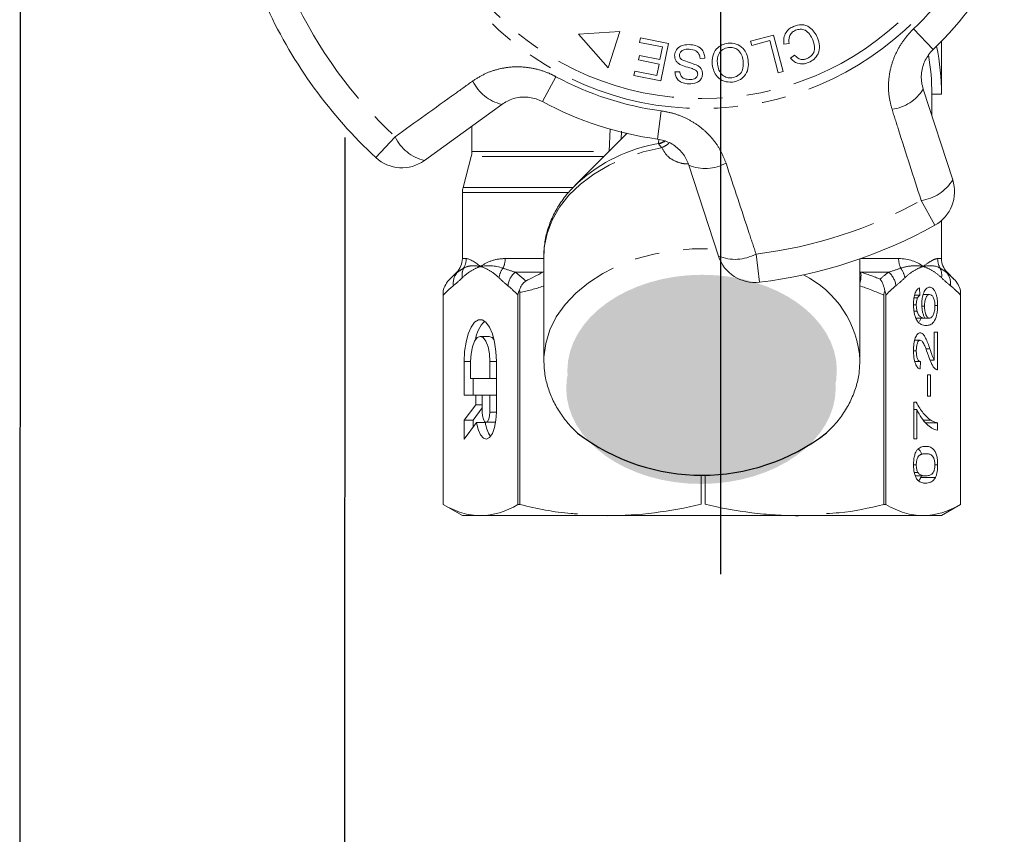
# Model space of a CAD drawing. Units: millimetres. Extents: x -9 to 8604, y -11716 to 1992.
# Drawn here: x 1683 to 1734, y -11221 to -11179 of the extents above; entities that cross this region are included whole.
import ezdxf

# ---------------------------------------------------------------- set-up
doc = ezdxf.new("R2010")
doc.units = ezdxf.units.MM
doc.linetypes.add('CENTER', pattern=[50.8, 31.75, -6.35, 6.35, -6.35])
doc.linetypes.add('PHANTOM', pattern=[12.7, 6.35, -1.27, 1.27, -1.27, 1.27, -1.27])
doc.layers.add('EQUIPMENT', color=7, linetype='Continuous')

msp = doc.modelspace()

# ---------------------------------------------------------------- hatches: boundary and pattern name
h = msp.add_hatch(color=256)
h.dxf.hatch_style = 1
edge = h.paths.add_edge_path()
edge.add_ellipse((1718.456, -11197.15), major_axis=(7.033, 0.017), ratio=0.712142, start_angle=0, end_angle=360)
h = msp.add_hatch(color=256)
h.dxf.hatch_style = 1
edge = h.paths.add_edge_path()
edge.add_ellipse((1718.398, -11198.049), major_axis=(7.033, 0.017), ratio=0.712142, start_angle=0, end_angle=360)

# ---------------------------------------------------------------- linework, layer by layer
at = {"linetype": 'CENTER'}
msp.add_line((1719.43, -11207.763), (1719.43, -10806.522), dxfattribs=at)
at = {"color": 7, "linetype": 'Continuous', "lineweight": 15}
for p, q in [((1714.156, -11179.452), (1712.013, -11179.588)), ((1712.013, -11179.588), (1713.553, -11181.342)), ((1713.553, -11181.342), (1714.156, -11179.452)), ((1715.197, -11180.013), (1715.243, -11179.784)), ((1715.243, -11179.784), (1716.695, -11180.074)), ((1720.988, -11179.945), (1722.18, -11179.63)), ((1722.18, -11179.63), (1722.685, -11181.539)), ((1716.392, -11180.252), (1715.197, -11180.013)), ((1716.259, -11180.914), (1716.392, -11180.252)), ((1716.695, -11180.074), (1716.306, -11182.02)), ((1721.047, -11180.17), (1720.988, -11179.945)), ((1721.988, -11179.921), (1721.047, -11180.17)), ((1722.432, -11181.605), (1721.988, -11179.921)), ((1722.995, -11180.067), (1722.729, -11180.108)), ((1730.946, -11182.712), (1730.946, -11179.959)), ((1715.137, -11180.928), (1715.183, -11180.699)), ((1715.183, -11180.699), (1716.259, -11180.914)), ((1723.073, -11180.837), (1723.287, -11180.681)), ((1716.214, -11181.143), (1715.137, -11180.928)), ((1716.095, -11181.738), (1716.214, -11181.143)), ((1718.597, -11180.839), (1718.349, -11180.848)), ((1714.9, -11181.738), (1714.945, -11181.509)), ((1716.306, -11182.02), (1714.9, -11181.738)), ((1714.945, -11181.509), (1716.095, -11181.738)), ((1717.041, -11181.551), (1717.293, -11181.545)), ((1722.685, -11181.539), (1722.432, -11181.605)), ((1729.994, -11182.449), (1731.534, -11187.19)), ((1730.446, -11183.842), (1730.446, -11182.712)), ((1730.446, -11182.712), (1730.946, -11182.712)), ((1707.999, -11183.248), (1703.965, -11186.178)), ((1706.446, -11184.376), (1706.446, -11185.714)), ((1714.534, -11184.769), (1711.82, -11187.483)), ((1706.412, -11185.973), (1705.98, -11187.584)), ((1719.307, -11191.163), (1717.767, -11186.422)), ((1711.82, -11187.483), (1711.982, -11187.326)), ((1705.946, -11187.843), (1705.946, -11191.297)), ((1730.946, -11191.297), (1730.946, -11189.316)), ((1710.196, -11191.15), (1710.198, -11191.04)), ((1710.196, -11191.15), (1710.196, -11196.617)), ((1726.696, -11196.617), (1726.696, -11191.311)), ((1705.653, -11192.005), (1705.292, -11192.366)), ((1731.601, -11192.366), (1731.239, -11192.005)), ((1704.946, -11192.981), (1704.946, -11204.134)), ((1708.952, -11204.134), (1708.952, -11193.073)), ((1729.81, -11192.827), (1729.825, -11193.212)), ((1731.946, -11204.134), (1731.946, -11192.981)), ((1704.946, -11204.134), (1704.946, -11193.206)), ((1708.849, -11193.206), (1708.849, -11204.134)), ((1727.941, -11193.206), (1727.941, -11204.134)), ((1728.043, -11204.134), (1728.043, -11193.206)), ((1729.516, -11193.35), (1729.698, -11193.35)), ((1729.546, -11193.212), (1729.825, -11193.212)), ((1729.989, -11193.173), (1730.329, -11193.173)), ((1731.946, -11193.206), (1731.946, -11204.134)), ((1729.492, -11193.718), (1729.634, -11193.718)), ((1729.52, -11194.046), (1729.671, -11194.046)), ((1729.928, -11193.781), (1730.064, -11193.781)), ((1730.604, -11193.737), (1730.749, -11193.737)), ((1729.633, -11194.404), (1730.085, -11194.404)), ((1729.8, -11194.581), (1729.89, -11194.404)), ((1730.085, -11194.404), (1730.321, -11194.404)), ((1730.574, -11195.135), (1730.734, -11195.135)), ((1730.574, -11196.602), (1730.574, -11195.135)), ((1730.734, -11195.135), (1730.734, -11197.096)), ((1707.343, -11195.357), (1706.881, -11195.357)), ((1729.552, -11195.558), (1729.835, -11195.558)), ((1729.491, -11196.105), (1729.634, -11196.105)), ((1730.133, -11196.005), (1730.344, -11196.005)), ((1706.041, -11196.675), (1706.041, -11198.432)), ((1706.377, -11196.675), (1706.377, -11197.554)), ((1707.385, -11197.554), (1707.385, -11196.675)), ((1707.721, -11199.31), (1707.721, -11196.675)), ((1710.198, -11196.736), (1710.196, -11196.617)), ((1726.696, -11196.617), (1726.694, -11196.739)), ((1729.557, -11196.673), (1729.857, -11196.673)), ((1729.857, -11196.673), (1729.841, -11197.058)), ((1730.353, -11196.602), (1730.574, -11196.602)), ((1706.377, -11197.554), (1707.385, -11197.554)), ((1706.502, -11197.554), (1706.502, -11198.432)), ((1707.721, -11197.554), (1707.385, -11197.554)), ((1730.224, -11197.365), (1730.367, -11197.365)), ((1730.224, -11198.481), (1730.224, -11197.365)), ((1730.367, -11197.365), (1730.367, -11198.481)), ((1706.041, -11198.432), (1706.646, -11198.432)), ((1706.646, -11198.432), (1706.646, -11198.924)), ((1706.982, -11198.432), (1706.646, -11198.432)), ((1707.385, -11198.432), (1706.982, -11198.432)), ((1706.982, -11198.432), (1706.982, -11199.31)), ((1707.721, -11198.432), (1707.385, -11198.432)), ((1707.385, -11199.31), (1707.385, -11198.432)), ((1729.507, -11198.789), (1729.636, -11198.789)), ((1729.507, -11200.712), (1729.507, -11198.789)), ((1730.367, -11198.481), (1730.224, -11198.481)), ((1706.646, -11198.924), (1706.041, -11199.73)), ((1706.982, -11199.092), (1706.502, -11199.73)), ((1706.982, -11198.924), (1706.646, -11198.924)), ((1729.507, -11199.173), (1729.666, -11199.173)), ((1729.666, -11199.173), (1729.666, -11200.712)), ((1706.041, -11199.73), (1706.041, -11200.716)), ((1706.502, -11199.73), (1706.041, -11199.73)), ((1706.502, -11199.73), (1706.502, -11200.101)), ((1707.184, -11199.838), (1707.645, -11199.838)), ((1707.645, -11199.838), (1707.684, -11199.828)), ((1730.011, -11199.733), (1730.396, -11199.733)), ((1706.041, -11200.716), (1706.688, -11199.854)), ((1707.15, -11199.854), (1706.688, -11199.854)), ((1730.121, -11199.865), (1730.734, -11199.865)), ((1730.734, -11199.865), (1730.734, -11200.25)), ((1729.666, -11200.712), (1729.507, -11200.712)), ((1729.491, -11202.062), (1729.634, -11202.062)), ((1730.606, -11202.058), (1730.749, -11202.058)), ((1718.4, -11204.122), (1718.4, -11202.611)), ((1718.619, -11202.577), (1718.619, -11204.122)), ((1729.528, -11202.461), (1729.719, -11202.461)), ((1729.578, -11202.635), (1730.12, -11202.635)), ((1729.872, -11202.728), (1729.902, -11202.635)), ((1729.872, -11202.728), (1730.63, -11202.728)), ((1704.946, -11204.134), (1705.946, -11204.712)), ((1704.946, -11204.134), (1704.946, -11204.134)), ((1708.952, -11204.134), (1708.849, -11204.134)), ((1728.043, -11204.134), (1727.941, -11204.134)), ((1730.946, -11204.712), (1731.946, -11204.134)), ((1731.946, -11204.134), (1731.946, -11204.134)), ((1706.898, -11204.712), (1705.946, -11204.712)), ((1730.527, -11204.712), (1706.898, -11204.712)), ((1730.946, -11204.712), (1729.995, -11204.712))]:
    msp.add_line(p, q, dxfattribs=at)
at = {"color": 8, "linetype": 'PHANTOM', "lineweight": 0}
for p, q in [((1729.494, -11179.31), (1730.516, -11180.383)), ((1710.125, -11183.107), (1710.83, -11181.803)), ((1716.129, -11185.058), (1716.326, -11183.588)), ((1701.428, -11186.025), (1702.437, -11184.939)), ((1713.601, -11185.714), (1713.662, -11184.517)), ((1714.25, -11184.646), (1714.229, -11185.074)), ((1716.187, -11185.284), (1716.2, -11185.071)), ((1706.446, -11185.714), (1713.601, -11185.714)), ((1713.33, -11185.973), (1706.412, -11185.973)), ((1711.463, -11187.843), (1705.946, -11187.843)), ((1705.98, -11187.584), (1711.715, -11187.584)), ((1730.605, -11189.556), (1729.884, -11188.261)), ((1721.271, -11191.059), (1721.449, -11192.531)), ((1705.946, -11191.297), (1706.144, -11191.297)), ((1708.18, -11191.297), (1710.196, -11191.297)), ((1726.735, -11191.297), (1728.713, -11191.297)), ((1730.748, -11191.297), (1730.946, -11191.297)), ((1705.694, -11192.005), (1705.653, -11192.005)), ((1710.153, -11192.005), (1708.706, -11192.005)), ((1710.153, -11192.005), (1710.196, -11191.996)), ((1726.696, -11191.996), (1726.74, -11192.005)), ((1728.187, -11192.005), (1726.74, -11192.005)), ((1731.239, -11192.005), (1731.198, -11192.005)), ((1706.377, -11196.675), (1706.041, -11196.675)), ((1707.721, -11196.675), (1707.385, -11196.675)), ((1707.721, -11199.31), (1707.385, -11199.31))]:
    msp.add_line(p, q, dxfattribs=at)
at = {"color": 8, "linetype": 'PHANTOM', "lineweight": 0, "flags": 128}
for points in [[(1714.446, -11184.856), (1714.459, -11184.832), (1714.498, -11184.76)], [(1716.187, -11185.284), (1716.344, -11185.233), (1716.474, -11185.167)], [(1710.198, -11191.04), (1710.221, -11190.698), (1710.363, -11189.984), (1710.628, -11189.288), (1711.012, -11188.621), (1711.51, -11187.991), (1712.114, -11187.41), (1712.815, -11186.887), (1713.601, -11186.428), (1714.462, -11186.042), (1715.384, -11185.733), (1716.352, -11185.507)], [(1710.196, -11196.617), (1710.2, -11196.438), (1710.294, -11195.722), (1710.511, -11195.021), (1710.849, -11194.343), (1711.302, -11193.7), (1711.863, -11193.102), (1712.523, -11192.556), (1713.274, -11192.072), (1714.103, -11191.657), (1714.998, -11191.318), (1715.945, -11191.058), (1716.93, -11190.883), (1717.938, -11190.795), (1718.954, -11190.795), (1719.211, -11190.809)]]:
    msp.add_lwpolyline(points, dxfattribs=at)
at = {"color": 7, "linetype": 'Continuous', "lineweight": 15, "flags": 128}
for points in [[(1707.721, -11196.675), (1707.697, -11196.149), (1707.625, -11195.654), (1707.51, -11195.219), (1707.358, -11194.868), (1707.179, -11194.622), (1706.982, -11194.495), (1706.78, -11194.495), (1706.583, -11194.622), (1706.404, -11194.868), (1706.252, -11195.219), (1706.137, -11195.654), (1706.065, -11196.149), (1706.041, -11196.675)], [(1707.385, -11196.675), (1707.361, -11196.268), (1707.289, -11195.901), (1707.177, -11195.609), (1707.037, -11195.422), (1706.881, -11195.357), (1706.725, -11195.422), (1706.585, -11195.609), (1706.473, -11195.901), (1706.401, -11196.268), (1706.377, -11196.675)], [(1707.601, -11195.543), (1707.499, -11195.422), (1707.343, -11195.357)], [(1706.688, -11199.854), (1706.773, -11200.218), (1706.896, -11200.499), (1707.046, -11200.669), (1707.208, -11200.714), (1707.369, -11200.63), (1707.512, -11200.424), (1707.624, -11200.115), (1707.697, -11199.732), (1707.721, -11199.31)], [(1706.982, -11199.31), (1706.997, -11199.512), (1707.041, -11199.683), (1707.106, -11199.797), (1707.184, -11199.838), (1707.261, -11199.797), (1707.326, -11199.683), (1707.37, -11199.512), (1707.385, -11199.31)]]:
    msp.add_lwpolyline(points, dxfattribs=at)
at = {"color": 8, "linetype": 'PHANTOM', "lineweight": 0}
for radius in [15.754, 15.237]:
    msp.add_circle((1718.446, -11167.712), radius, dxfattribs=at)
for centre, radius, start, end in [((1718.446, -11167.712), 16.018, 313.6084, 334.3916), ((1718.446, -11167.712), 23.518, 204.8994, 227.1006), ((1718.446, -11167.712), 16.018, 241.6084, 262.3916), ((1708.519, -11181.064), 2.245, 205.4082, 256.5883), ((1728.078, -11181.279), 2.245, 277.4082, 328.5883), ((1704.486, -11183.975), 2.264, 205.2215, 256.7087), ((1717.704, -11193.759), 8.609, 100.1467, 131.6497), ((1715.955, -11184.31), 1.026, 283.6199, 302.3834), ((1715.832, -11184.275), 1.338, 292.8922, 312.1771), ((1718.629, -11184.349), 2.245, 247.4117, 298.5918), ((1729.599, -11186.014), 2.264, 277.2215, 328.7087), ((1718.446, -11167.712), 23.518, 276.8994, 299.1006), ((1720.181, -11189.074), 2.264, 247.2913, 298.7785), ((1705.132, -11191.298), 1.012, 330.3449, 0.0244), ((1707.009, -11191.302), 1.171, 334.887, 0.2179), ((1729.883, -11191.302), 1.171, 179.7821, 205.113), ((1731.76, -11191.298), 1.012, 179.9756, 209.6551), ((1706.339, -11192.592), 0.872, 137.681, 187.8964), ((1706.803, -11192.169), 0.873, 154.9364, 188.6437), ((1708.924, -11192.458), 1.08, 142.3519, 171.5641), ((1709.417, -11192.851), 1.106, 130.0535, 172.7517), ((1725.169, -11192.18), 1.58, 345.1059, 6.369), ((1727.475, -11192.851), 1.106, 7.2483, 49.9465), ((1727.968, -11192.458), 1.08, 8.4359, 37.6481), ((1730.089, -11192.169), 0.873, 351.3563, 25.0636), ((1730.553, -11192.592), 0.872, 352.1036, 42.319), ((1721.365, -11196.926), 5.34, 3.3135, 63.5692)]:
    msp.add_arc(centre, radius, start, end, dxfattribs=at)
at = {"color": 7, "linetype": 'Continuous', "lineweight": 15}
for centre, radius, start, end in [((1718.446, -11167.712), 17.5, 313.6084, 334.3916), ((1718.446, -11167.712), 25, 204.8994, 227.1006), ((1718.446, -11182.712), 12.5, 0, 11.537), ((1718.446, -11182.712), 12, 0, 9.7903), ((1718.446, -11167.712), 17.5, 241.6084, 262.3916), ((1705.446, -11185.714), 1, 345, 0), ((1702.79, -11184.56), 2, 227.1006, 306), ((1729.632, -11187.808), 2, 299.1006, 18), ((1706.946, -11187.843), 1, 165, 180), ((1718.446, -11167.712), 25, 276.8994, 299.1006), ((1704.946, -11191.297), 1, 315, 0), ((1721.209, -11190.545), 2, 198, 276.8994), ((1731.946, -11191.297), 1, 180, 225), ((1708.28, -11195.759), 1.671, 134.3321, 172.6009), ((1708.653, -11199.716), 1.51, 185.251, 214.8864)]:
    msp.add_arc(centre, radius, start, end, dxfattribs=at)
msp.add_arc((1718.445, -11191.94), 10.664, 232.5243, 307.5555)
for points, knots in [([(1722.729, -11180.108), (1722.72, -11180.001), (1722.702, -11179.788), (1722.812, -11179.502), (1722.999, -11179.296), (1723.149, -11179.22), (1723.225, -11179.183)], [0, 0, 0, 0, 0.280225, 0.559557, 0.779627, 1, 1, 1, 1]), ([(1723.225, -11179.183), (1723.366, -11179.134), (1723.649, -11179.038), (1724.058, -11179.192), (1724.324, -11179.466), (1724.429, -11179.672), (1724.481, -11179.775)], [0, 0, 0, 0, 0.280001, 0.558103, 0.778913, 1, 1, 1, 1]), ([(1723.331, -11179.38), (1723.262, -11179.417), (1723.124, -11179.491), (1722.967, -11179.739), (1722.984, -11179.943), (1722.995, -11180.067)], [0, 0, 0, 0, 0.2808585, 0.5611636, 1, 1, 1, 1]), ([(1724.234, -11179.881), (1724.187, -11179.783), (1724.092, -11179.587), (1723.865, -11179.369), (1723.579, -11179.306), (1723.414, -11179.355), (1723.331, -11179.38)], [0, 0, 0, 0, 0.281119, 0.560372, 0.779894, 1, 1, 1, 1]), ([(1724.481, -11179.775), (1724.528, -11179.913), (1724.62, -11180.187), (1724.546, -11180.6), (1724.316, -11180.902), (1724.115, -11181.01), (1724.015, -11181.063)], [0, 0, 0, 0, 0.280471, 0.559477, 0.779574, 1, 1, 1, 1]), ([(1717.024, -11180.684), (1717.045, -11180.587), (1717.087, -11180.393), (1717.374, -11180.153), (1717.629, -11180.137), (1717.785, -11180.127)], [0, 0, 0, 0, 0.279839, 0.55996, 1, 1, 1, 1]), ([(1717.785, -11180.127), (1717.899, -11180.138), (1718.125, -11180.159), (1718.411, -11180.318), (1718.576, -11180.571), (1718.59, -11180.749), (1718.597, -11180.839)], [0, 0, 0, 0, 0.281037, 0.560148, 0.779951, 1, 1, 1, 1]), ([(1718.989, -11181.171), (1718.986, -11181.025), (1718.979, -11180.732), (1719.17, -11180.355), (1719.479, -11180.126), (1719.704, -11180.078), (1719.817, -11180.055)], [0, 0, 0, 0, 0.280342, 0.559523, 0.779643, 1, 1, 1, 1]), ([(1719.842, -11180.277), (1719.734, -11180.303), (1719.517, -11180.354), (1719.313, -11180.607), (1719.241, -11180.884), (1719.252, -11181.057), (1719.257, -11181.143)], [0, 0, 0, 0, 0.2792, 0.558292, 0.778857, 1, 1, 1, 1]), ([(1719.817, -11180.055), (1719.962, -11180.055), (1720.251, -11180.057), (1720.598, -11180.293), (1720.799, -11180.608), (1720.843, -11180.83), (1720.865, -11180.941)], [0, 0, 0, 0, 0.2795959, 0.5587745, 0.7792979, 1, 1, 1, 1]), ([(1720.596, -11180.966), (1720.578, -11180.86), (1720.54, -11180.648), (1720.348, -11180.405), (1720.097, -11180.273), (1719.927, -11180.275), (1719.842, -11180.277)], [0, 0, 0, 0, 0.280598, 0.559798, 0.779801, 1, 1, 1, 1]), ([(1723.933, -11180.855), (1724.029, -11180.803), (1724.221, -11180.698), (1724.377, -11180.314), (1724.288, -11180.045), (1724.234, -11179.881)], [0, 0, 0, 0, 0.280411, 0.559608, 1, 1, 1, 1]), ([(1717.338, -11181.185), (1717.287, -11181.155), (1717.187, -11181.096), (1717.046, -11180.931), (1717.032, -11180.778), (1717.024, -11180.684)], [0, 0, 0, 0, 0.281429, 0.562064, 1, 1, 1, 1]), ([(1717.786, -11180.362), (1717.673, -11180.366), (1717.503, -11180.372), (1717.343, -11180.494), (1717.289, -11180.592), (1717.281, -11180.647), (1717.277, -11180.675)], [0, 0, 0, 0, 0.499181, 0.748655, 0.874377, 1, 1, 1, 1]), ([(1717.277, -11180.675), (1717.279, -11180.712), (1717.283, -11180.785), (1717.36, -11180.898), (1717.444, -11180.94), (1717.496, -11180.966)], [0, 0, 0, 0, 0.279943, 0.559839, 1, 1, 1, 1]), ([(1718.349, -11180.848), (1718.339, -11180.77), (1718.318, -11180.615), (1718.106, -11180.411), (1717.907, -11180.381), (1717.786, -11180.362)], [0, 0, 0, 0, 0.2809716, 0.5601204, 1, 1, 1, 1]), ([(1723.287, -11180.681), (1723.333, -11180.731), (1723.427, -11180.829), (1723.604, -11180.908), (1723.782, -11180.909), (1723.883, -11180.873), (1723.933, -11180.855)], [0, 0, 0, 0, 0.280483, 0.55956, 0.77956, 1, 1, 1, 1]), ([(1730.516, -11180.383), (1730.471, -11180.429), (1730.346, -11180.555), (1730.174, -11180.795), (1730.022, -11181.103), (1729.925, -11181.436), (1729.887, -11181.778), (1729.905, -11182.122), (1729.964, -11182.339), (1729.994, -11182.449)], [0, 0, 0, 0, 0.0820328, 0.2240127, 0.3717109, 0.5239475, 0.6812256, 0.8385943, 1, 1, 1, 1]), ([(1718.159, -11181.493), (1718.087, -11181.454), (1717.943, -11181.374), (1717.656, -11181.307), (1717.458, -11181.231), (1717.338, -11181.185)], [0, 0, 0, 0, 0.278883, 0.559499, 1, 1, 1, 1]), ([(1717.496, -11180.966), (1717.634, -11181.008), (1717.879, -11181.083), (1718.116, -11181.18), (1718.221, -11181.223)], [0, 0, 0, 0, 0.560359, 1, 1, 1, 1]), ([(1718.221, -11181.223), (1718.263, -11181.251), (1718.347, -11181.307), (1718.462, -11181.455), (1718.474, -11181.588), (1718.481, -11181.668)], [0, 0, 0, 0, 0.2812621, 0.5619151, 1, 1, 1, 1]), ([(1720.04, -11182.087), (1719.892, -11182.086), (1719.597, -11182.084), (1719.245, -11181.839), (1719.05, -11181.512), (1719.009, -11181.285), (1718.989, -11181.171)], [0, 0, 0, 0, 0.279578, 0.558564, 0.779098, 1, 1, 1, 1]), ([(1719.257, -11181.143), (1719.277, -11181.252), (1719.315, -11181.468), (1719.496, -11181.727), (1719.753, -11181.865), (1719.927, -11181.864), (1720.013, -11181.863)], [0, 0, 0, 0, 0.280768, 0.560044, 0.77993, 1, 1, 1, 1]), ([(1720.013, -11181.863), (1720.124, -11181.836), (1720.345, -11181.782), (1720.624, -11181.448), (1720.607, -11181.149), (1720.596, -11180.966)], [0, 0, 0, 0, 0.280207, 0.559769, 1, 1, 1, 1]), ([(1720.865, -11180.941), (1720.871, -11181.091), (1720.885, -11181.389), (1720.694, -11181.775), (1720.386, -11182.02), (1720.155, -11182.065), (1720.04, -11182.087)], [0, 0, 0, 0, 0.280573, 0.559581, 0.779586, 1, 1, 1, 1]), ([(1724.015, -11181.063), (1723.922, -11181.095), (1723.736, -11181.159), (1723.458, -11181.123), (1723.23, -11181.007), (1723.126, -11180.894), (1723.073, -11180.837)], [0, 0, 0, 0, 0.280111, 0.559452, 0.779567, 1, 1, 1, 1]), ([(1717.757, -11182.18), (1717.658, -11182.169), (1717.46, -11182.146), (1717.208, -11182.008), (1717.062, -11181.787), (1717.048, -11181.63), (1717.041, -11181.551)], [0, 0, 0, 0, 0.280832, 0.560218, 0.779906, 1, 1, 1, 1]), ([(1717.293, -11181.545), (1717.302, -11181.609), (1717.319, -11181.738), (1717.486, -11181.918), (1717.654, -11181.937), (1717.757, -11181.948)], [0, 0, 0, 0, 0.280971, 0.560185, 1, 1, 1, 1]), ([(1718.481, -11181.668), (1718.471, -11181.73), (1718.451, -11181.852), (1718.343, -11182.009), (1718.117, -11182.163), (1717.905, -11182.173), (1717.757, -11182.18)], [0, 0, 0, 0, 0.187033, 0.374096, 0.561139, 1, 1, 1, 1]), ([(1717.757, -11181.948), (1717.862, -11181.949), (1718.018, -11181.95), (1718.166, -11181.839), (1718.217, -11181.749), (1718.224, -11181.699), (1718.227, -11181.673)], [0, 0, 0, 0, 0.499304, 0.748913, 0.874472, 1, 1, 1, 1]), ([(1718.227, -11181.673), (1718.225, -11181.635), (1718.222, -11181.568), (1718.178, -11181.516), (1718.159, -11181.493)], [0, 0, 0, 0, 0.559384, 1, 1, 1, 1]), ([(1710.125, -11183.107), (1710.067, -11183.077), (1709.805, -11182.946), (1709.273, -11182.831), (1708.579, -11182.906), (1708.194, -11183.133), (1707.999, -11183.248)], [0, 0, 0, 0, 0.082328, 0.371653, 0.681065, 1, 1, 1, 1]), ([(1717.767, -11186.422), (1717.731, -11186.327), (1717.621, -11186.035), (1717.305, -11185.608), (1716.775, -11185.208), (1716.343, -11185.107), (1716.129, -11185.058)], [0, 0, 0, 0, 0.1442498, 0.4434711, 0.725512, 1, 1, 1, 1]), ([(1711.996, -11187.323), (1711.831, -11187.482), (1711.47, -11187.83), (1711.024, -11188.429), (1710.645, -11189.096), (1710.382, -11189.791), (1710.229, -11190.439), (1710.215, -11190.853), (1710.209, -11191.027)], [0, 0, 0, 0, 0.15365, 0.336281, 0.517184, 0.695925, 0.87244, 1, 1, 1, 1]), ([(1708.932, -11192.93), (1708.961, -11192.838), (1709, -11192.751), (1709.106, -11192.59), (1709.174, -11192.517), (1709.258, -11192.472)], [0, 0, 0, 0, 0.5, 0.5, 1, 1, 1, 1]), ([(1727.992, -11192.981), (1727.973, -11192.864), (1727.942, -11192.754), (1727.859, -11192.547), (1727.807, -11192.45), (1727.748, -11192.366)], [0, 0, 0, 0, 0.5, 0.5, 1, 1, 1, 1]), ([(1708.932, -11192.93), (1708.906, -11192.966), (1708.884, -11193.009), (1708.856, -11193.102), (1708.849, -11193.154), (1708.849, -11193.206)], [0, 0, 0, 0, 0.5, 0.5, 1, 1, 1, 1]), ([(1729.491, -11193.693), (1729.491, -11193.637), (1729.492, -11193.582), (1729.499, -11193.473), (1729.504, -11193.419), (1729.527, -11193.263), (1729.55, -11193.168), (1729.61, -11193.012), (1729.647, -11192.951), (1729.706, -11192.887), (1729.726, -11192.869), (1729.767, -11192.843), (1729.788, -11192.835), (1729.81, -11192.827)], [0, 0, 0, 0, 0.125, 0.125, 0.25, 0.25, 0.5, 0.5, 0.75, 0.75, 0.875, 0.875, 1, 1, 1, 1]), ([(1729.921, -11193.675), (1729.922, -11193.611), (1729.923, -11193.547), (1729.935, -11193.422), (1729.943, -11193.361), (1729.978, -11193.192), (1730.011, -11193.093), (1730.087, -11192.935), (1730.132, -11192.876), (1730.202, -11192.822), (1730.227, -11192.809), (1730.275, -11192.792), (1730.3, -11192.79), (1730.324, -11192.789)], [0, 0, 0, 0, 0.125, 0.125, 0.25, 0.25, 0.5, 0.5, 0.75, 0.75, 0.875, 0.875, 1, 1, 1, 1]), ([(1730.324, -11192.789), (1730.35, -11192.791), (1730.376, -11192.793), (1730.427, -11192.812), (1730.452, -11192.827), (1730.526, -11192.886), (1730.574, -11192.947), (1730.637, -11193.068), (1730.657, -11193.116), (1730.69, -11193.221), (1730.704, -11193.278), (1730.727, -11193.402), (1730.736, -11193.466), (1730.747, -11193.599), (1730.749, -11193.668), (1730.749, -11193.737)], [0, 0, 0, 0, 0.125, 0.125, 0.25, 0.25, 0.5, 0.5, 0.625, 0.625, 0.75, 0.75, 0.875, 0.875, 1, 1, 1, 1]), ([(1729.698, -11193.35), (1729.679, -11193.398), (1729.662, -11193.451), (1729.639, -11193.579), (1729.635, -11193.648), (1729.634, -11193.718)], [0, 0, 0, 0, 0.5, 0.5, 1, 1, 1, 1]), ([(1729.825, -11193.212), (1729.803, -11193.225), (1729.78, -11193.24), (1729.748, -11193.273), (1729.737, -11193.285), (1729.717, -11193.314), (1729.707, -11193.332), (1729.698, -11193.35)], [0, 0, 0, 0, 0.5, 0.5, 0.75, 0.75, 1, 1, 1, 1]), ([(1730.085, -11194.404), (1730.061, -11194.363), (1730.038, -11194.321), (1729.998, -11194.219), (1729.98, -11194.16), (1729.951, -11194.033), (1729.94, -11193.965), (1729.925, -11193.822), (1729.922, -11193.749), (1729.921, -11193.675)], [0, 0, 0, 0, 0.25, 0.25, 0.5, 0.5, 0.75, 0.75, 1, 1, 1, 1]), ([(1730.329, -11193.173), (1730.296, -11193.174), (1730.263, -11193.181), (1730.199, -11193.228), (1730.168, -11193.266), (1730.117, -11193.376), (1730.096, -11193.446), (1730.07, -11193.605), (1730.065, -11193.694), (1730.064, -11193.781)], [0, 0, 0, 0, 0.25, 0.25, 0.5, 0.5, 0.75, 0.75, 1, 1, 1, 1]), ([(1730.606, -11193.766), (1730.606, -11193.722), (1730.604, -11193.679), (1730.597, -11193.593), (1730.592, -11193.551), (1730.57, -11193.434), (1730.547, -11193.366), (1730.493, -11193.262), (1730.462, -11193.226), (1730.396, -11193.182), (1730.363, -11193.174), (1730.329, -11193.173)], [0, 0, 0, 0, 0.125, 0.125, 0.25, 0.25, 0.5, 0.5, 0.75, 0.75, 1, 1, 1, 1]), ([(1729.632, -11194.462), (1729.61, -11194.415), (1729.589, -11194.366), (1729.553, -11194.253), (1729.537, -11194.189), (1729.514, -11194.057), (1729.505, -11193.987), (1729.493, -11193.842), (1729.492, -11193.767), (1729.491, -11193.693)], [0, 0, 0, 0, 0.25, 0.25, 0.5, 0.5, 0.75, 0.75, 1, 1, 1, 1]), ([(1729.634, -11193.718), (1729.635, -11193.747), (1729.635, -11193.776), (1729.638, -11193.834), (1729.641, -11193.862), (1729.65, -11193.945), (1729.66, -11193.996), (1729.671, -11194.046)], [0, 0, 0, 0, 0.25, 0.25, 0.5, 0.5, 1, 1, 1, 1]), ([(1729.671, -11194.046), (1729.684, -11194.082), (1729.697, -11194.118), (1729.725, -11194.18), (1729.741, -11194.207), (1729.79, -11194.281), (1729.825, -11194.319), (1729.934, -11194.392), (1730.01, -11194.401), (1730.085, -11194.404)], [0, 0, 0, 0, 0.125, 0.125, 0.25, 0.25, 0.5, 0.5, 1, 1, 1, 1]), ([(1730.064, -11193.781), (1730.065, -11193.824), (1730.066, -11193.867), (1730.072, -11193.95), (1730.077, -11193.991), (1730.097, -11194.108), (1730.117, -11194.178), (1730.164, -11194.293), (1730.193, -11194.338), (1730.255, -11194.393), (1730.288, -11194.402), (1730.321, -11194.404)], [0, 0, 0, 0, 0.125, 0.125, 0.25, 0.25, 0.5, 0.5, 0.75, 0.75, 1, 1, 1, 1]), ([(1730.749, -11193.737), (1730.748, -11193.826), (1730.746, -11193.914), (1730.728, -11194.085), (1730.715, -11194.168), (1730.662, -11194.393), (1730.609, -11194.517), (1730.488, -11194.68), (1730.422, -11194.725), (1730.288, -11194.779), (1730.22, -11194.786), (1730.152, -11194.789)], [0, 0, 0, 0, 0.125, 0.125, 0.25, 0.25, 0.5, 0.5, 0.75, 0.75, 1, 1, 1, 1]), ([(1730.321, -11194.404), (1730.339, -11194.402), (1730.356, -11194.4), (1730.39, -11194.387), (1730.407, -11194.376), (1730.456, -11194.335), (1730.489, -11194.295), (1730.544, -11194.186), (1730.568, -11194.115), (1730.591, -11193.991), (1730.597, -11193.948), (1730.604, -11193.859), (1730.605, -11193.812), (1730.606, -11193.766)], [0, 0, 0, 0, 0.125, 0.125, 0.25, 0.25, 0.5, 0.5, 0.75, 0.75, 0.875, 0.875, 1, 1, 1, 1]), ([(1730.152, -11194.789), (1730.061, -11194.788), (1729.97, -11194.773), (1729.837, -11194.706), (1729.793, -11194.675), (1729.708, -11194.589), (1729.669, -11194.532), (1729.632, -11194.462)], [0, 0, 0, 0, 0.5, 0.5, 0.75, 0.75, 1, 1, 1, 1]), ([(1729.491, -11196.096), (1729.491, -11196.036), (1729.492, -11195.976), (1729.499, -11195.858), (1729.504, -11195.8), (1729.526, -11195.63), (1729.551, -11195.524), (1729.616, -11195.351), (1729.655, -11195.282), (1729.719, -11195.214), (1729.742, -11195.199), (1729.787, -11195.178), (1729.811, -11195.174), (1729.834, -11195.173)], [0, 0, 0, 0, 0.125, 0.125, 0.25, 0.25, 0.5, 0.5, 0.75, 0.75, 0.875, 0.875, 1, 1, 1, 1]), ([(1729.834, -11195.173), (1729.86, -11195.175), (1729.886, -11195.179), (1729.936, -11195.204), (1729.961, -11195.222), (1730.033, -11195.294), (1730.078, -11195.365), (1730.161, -11195.524), (1730.199, -11195.616), (1730.273, -11195.807), (1730.308, -11195.906), (1730.344, -11196.005)], [0, 0, 0, 0, 0.125, 0.125, 0.25, 0.25, 0.5, 0.5, 0.75, 0.75, 1, 1, 1, 1]), ([(1729.835, -11195.558), (1729.808, -11195.559), (1729.781, -11195.569), (1729.731, -11195.624), (1729.709, -11195.666), (1729.671, -11195.768), (1729.656, -11195.829), (1729.638, -11195.962), (1729.635, -11196.034), (1729.634, -11196.105)], [0, 0, 0, 0, 0.25, 0.25, 0.5, 0.5, 0.75, 0.75, 1, 1, 1, 1]), ([(1730.269, -11196.364), (1730.207, -11196.188), (1730.145, -11196.015), (1730.042, -11195.78), (1730.007, -11195.705), (1729.946, -11195.622), (1729.925, -11195.599), (1729.881, -11195.567), (1729.858, -11195.559), (1729.835, -11195.558)], [0, 0, 0, 0, 0.5, 0.5, 0.75, 0.75, 0.875, 0.875, 1, 1, 1, 1]), ([(1729.841, -11197.058), (1729.818, -11197.051), (1729.794, -11197.044), (1729.748, -11197.019), (1729.726, -11197.002), (1729.66, -11196.937), (1729.618, -11196.87), (1729.551, -11196.691), (1729.527, -11196.581), (1729.504, -11196.405), (1729.499, -11196.344), (1729.492, -11196.221), (1729.491, -11196.159), (1729.491, -11196.096)], [0, 0, 0, 0, 0.125, 0.125, 0.25, 0.25, 0.5, 0.5, 0.75, 0.75, 0.875, 0.875, 1, 1, 1, 1]), ([(1729.634, -11196.105), (1729.635, -11196.181), (1729.638, -11196.257), (1729.658, -11196.403), (1729.674, -11196.469), (1729.717, -11196.575), (1729.743, -11196.614), (1729.798, -11196.663), (1729.828, -11196.671), (1729.857, -11196.673)], [0, 0, 0, 0, 0.25, 0.25, 0.5, 0.5, 0.75, 0.75, 1, 1, 1, 1]), ([(1730.344, -11196.005), (1730.38, -11196.112), (1730.416, -11196.217), (1730.471, -11196.373), (1730.49, -11196.425), (1730.53, -11196.521), (1730.552, -11196.562), (1730.574, -11196.602)], [0, 0, 0, 0, 0.5, 0.5, 0.75, 0.75, 1, 1, 1, 1]), ([(1710.209, -11196.75), (1710.215, -11196.922), (1710.23, -11197.331), (1710.38, -11197.966), (1710.634, -11198.644), (1710.996, -11199.293), (1711.428, -11199.886), (1711.78, -11200.236), (1711.946, -11200.4)], [0, 0, 0, 0, 0.128836, 0.305196, 0.482002, 0.660122, 0.840087, 1, 1, 1, 1]), ([(1724.946, -11200.393), (1725.087, -11200.258), (1725.425, -11199.934), (1725.853, -11199.361), (1726.236, -11198.695), (1726.503, -11198), (1726.66, -11197.349), (1726.677, -11196.931), (1726.684, -11196.753)], [0, 0, 0, 0, 0.133706, 0.319937, 0.504426, 0.686721, 0.866742, 1, 1, 1, 1]), ([(1730.623, -11197.056), (1730.605, -11197.04), (1730.587, -11197.025), (1730.553, -11196.987), (1730.537, -11196.965), (1730.488, -11196.895), (1730.457, -11196.841), (1730.369, -11196.657), (1730.318, -11196.513), (1730.269, -11196.364)], [0, 0, 0, 0, 0.125, 0.125, 0.25, 0.25, 0.5, 0.5, 1, 1, 1, 1]), ([(1730.734, -11197.096), (1730.715, -11197.096), (1730.696, -11197.095), (1730.659, -11197.081), (1730.641, -11197.07), (1730.623, -11197.056)], [0, 0, 0, 0, 0.5, 0.5, 1, 1, 1, 1]), ([(1729.636, -11198.789), (1729.691, -11198.903), (1729.75, -11199.006), (1729.871, -11199.193), (1729.934, -11199.279), (1730.062, -11199.437), (1730.127, -11199.507), (1730.26, -11199.633), (1730.328, -11199.685), (1730.396, -11199.733)], [0, 0, 0, 0, 0.25, 0.25, 0.5, 0.5, 0.75, 0.75, 1, 1, 1, 1]), ([(1730.734, -11200.25), (1730.636, -11200.243), (1730.54, -11200.203), (1730.353, -11200.091), (1730.26, -11200.02), (1730.078, -11199.837), (1729.991, -11199.727), (1729.821, -11199.477), (1729.741, -11199.335), (1729.666, -11199.173)], [0, 0, 0, 0, 0.25, 0.25, 0.5, 0.5, 0.75, 0.75, 1, 1, 1, 1]), ([(1730.396, -11199.733), (1730.451, -11199.768), (1730.507, -11199.799), (1730.62, -11199.842), (1730.677, -11199.855), (1730.734, -11199.865)], [0, 0, 0, 0, 0.5, 0.5, 1, 1, 1, 1]), ([(1729.491, -11202.058), (1729.491, -11202.013), (1729.492, -11201.968), (1729.496, -11201.88), (1729.5, -11201.837), (1729.515, -11201.709), (1729.53, -11201.626), (1729.57, -11201.481), (1729.596, -11201.418), (1729.653, -11201.321), (1729.685, -11201.283), (1729.781, -11201.188), (1729.848, -11201.145), (1729.984, -11201.102), (1730.052, -11201.098), (1730.121, -11201.096)], [0, 0, 0, 0, 0.0625, 0.0625, 0.125, 0.125, 0.25, 0.25, 0.375, 0.375, 0.5, 0.5, 0.75, 0.75, 1, 1, 1, 1]), ([(1729.908, -11201.481), (1729.885, -11201.428), (1729.838, -11201.316), (1729.777, -11201.268), (1729.745, -11201.243)], [0, 0, 0, 0, 0.475359, 1, 1, 1, 1]), ([(1730.121, -11201.096), (1730.189, -11201.098), (1730.257, -11201.103), (1730.392, -11201.147), (1730.459, -11201.182), (1730.554, -11201.277), (1730.585, -11201.317), (1730.642, -11201.417), (1730.668, -11201.478), (1730.71, -11201.621), (1730.726, -11201.703), (1730.74, -11201.833), (1730.744, -11201.877), (1730.749, -11201.967), (1730.749, -11202.012), (1730.749, -11202.058)], [0, 0, 0, 0, 0.25, 0.25, 0.5, 0.5, 0.625, 0.625, 0.75, 0.75, 0.875, 0.875, 0.9375, 0.9375, 1, 1, 1, 1]), ([(1730.12, -11201.481), (1730.071, -11201.482), (1730.021, -11201.484), (1729.922, -11201.503), (1729.872, -11201.518), (1729.8, -11201.563), (1729.776, -11201.582), (1729.732, -11201.637), (1729.711, -11201.674), (1729.675, -11201.762), (1729.66, -11201.815), (1729.644, -11201.903), (1729.64, -11201.933), (1729.635, -11201.996), (1729.635, -11202.029), (1729.634, -11202.062)], [0, 0, 0, 0, 0.25, 0.25, 0.5, 0.5, 0.625, 0.625, 0.75, 0.75, 0.875, 0.875, 0.9375, 0.9375, 1, 1, 1, 1]), ([(1730.606, -11202.058), (1730.606, -11202.025), (1730.605, -11201.993), (1730.6, -11201.93), (1730.595, -11201.899), (1730.58, -11201.812), (1730.564, -11201.76), (1730.528, -11201.671), (1730.507, -11201.634), (1730.462, -11201.579), (1730.439, -11201.561), (1730.366, -11201.516), (1730.317, -11201.502), (1730.219, -11201.484), (1730.17, -11201.482), (1730.12, -11201.481)], [0, 0, 0, 0, 0.0625, 0.0625, 0.125, 0.125, 0.25, 0.25, 0.375, 0.375, 0.5, 0.5, 0.75, 0.75, 1, 1, 1, 1]), ([(1730.121, -11203.019), (1730.052, -11203.018), (1729.984, -11203.012), (1729.883, -11202.98), (1729.85, -11202.966), (1729.783, -11202.927), (1729.75, -11202.902), (1729.686, -11202.838), (1729.655, -11202.798), (1729.598, -11202.698), (1729.572, -11202.637), (1729.53, -11202.494), (1729.515, -11202.412), (1729.5, -11202.282), (1729.496, -11202.238), (1729.492, -11202.148), (1729.491, -11202.103), (1729.491, -11202.058)], [0, 0, 0, 0, 0.25, 0.25, 0.375, 0.375, 0.5, 0.5, 0.625, 0.625, 0.75, 0.75, 0.875, 0.875, 0.9375, 0.9375, 1, 1, 1, 1]), ([(1729.634, -11202.062), (1729.635, -11202.102), (1729.636, -11202.141), (1729.643, -11202.218), (1729.649, -11202.256), (1729.664, -11202.324), (1729.674, -11202.356), (1729.695, -11202.413), (1729.707, -11202.437), (1729.719, -11202.461)], [0, 0, 0, 0, 0.25, 0.25, 0.5, 0.5, 0.75, 0.75, 1, 1, 1, 1]), ([(1730.12, -11202.635), (1730.17, -11202.634), (1730.219, -11202.632), (1730.317, -11202.613), (1730.367, -11202.599), (1730.439, -11202.555), (1730.463, -11202.536), (1730.508, -11202.482), (1730.528, -11202.444), (1730.564, -11202.356), (1730.58, -11202.305), (1730.596, -11202.217), (1730.6, -11202.187), (1730.605, -11202.123), (1730.606, -11202.09), (1730.606, -11202.058)], [0, 0, 0, 0, 0.25, 0.25, 0.5, 0.5, 0.625, 0.625, 0.75, 0.75, 0.875, 0.875, 0.9375, 0.9375, 1, 1, 1, 1]), ([(1730.749, -11202.058), (1730.749, -11202.122), (1730.747, -11202.186), (1730.738, -11202.312), (1730.731, -11202.373), (1730.711, -11202.489), (1730.697, -11202.544), (1730.667, -11202.644), (1730.649, -11202.687), (1730.63, -11202.728)], [0, 0, 0, 0, 0.25, 0.25, 0.5, 0.5, 0.75, 0.75, 1, 1, 1, 1]), ([(1729.719, -11202.461), (1729.734, -11202.483), (1729.75, -11202.504), (1729.781, -11202.535), (1729.798, -11202.547), (1729.847, -11202.581), (1729.881, -11202.596), (1729.983, -11202.628), (1730.052, -11202.633), (1730.12, -11202.635)], [0, 0, 0, 0, 0.125, 0.125, 0.25, 0.25, 0.5, 0.5, 1, 1, 1, 1]), ([(1729.742, -11202.89), (1729.744, -11202.889), (1729.791, -11202.859), (1729.832, -11202.792), (1729.872, -11202.728)], [0, 0, 0, 0, 0.036897, 1, 1, 1, 1]), ([(1730.63, -11202.728), (1730.611, -11202.759), (1730.592, -11202.79), (1730.553, -11202.84), (1730.533, -11202.861), (1730.471, -11202.918), (1730.428, -11202.946), (1730.341, -11202.986), (1730.297, -11202.999), (1730.209, -11203.016), (1730.165, -11203.018), (1730.121, -11203.019)], [0, 0, 0, 0, 0.125, 0.125, 0.25, 0.25, 0.5, 0.5, 0.75, 0.75, 1, 1, 1, 1]), ([(1706.898, -11204.712), (1706.572, -11204.712), (1706.245, -11204.661), (1705.592, -11204.463), (1705.268, -11204.317), (1704.946, -11204.134)], [0, 0, 0, 0, 0.5, 0.5, 1, 1, 1, 1]), ([(1711.946, -11204.618), (1711.84, -11204.613), (1710.831, -11204.564), (1709.839, -11204.337), (1708.952, -11204.134)], [0, 0, 0, 0, 0.105642, 1, 1, 1, 1]), ([(1718.4, -11204.122), (1717.593, -11204.311), (1716.784, -11204.46), (1715.16, -11204.662), (1714.346, -11204.715), (1713.528, -11204.715)], [0, 0, 0, 0, 0.5, 0.5, 1, 1, 1, 1]), ([(1723.491, -11204.715), (1723.085, -11204.715), (1722.678, -11204.702), (1721.863, -11204.651), (1721.454, -11204.612), (1720.23, -11204.46), (1719.422, -11204.31), (1718.619, -11204.122)], [0, 0, 0, 0, 0.25, 0.25, 0.5, 0.5, 1, 1, 1, 1]), ([(1727.941, -11204.134), (1727.168, -11204.312), (1726.178, -11204.539), (1725.169, -11204.591), (1724.946, -11204.602)], [0, 0, 0, 0, 0.779539, 1, 1, 1, 1]), ([(1729.995, -11204.712), (1729.669, -11204.712), (1729.342, -11204.661), (1728.689, -11204.463), (1728.365, -11204.317), (1728.043, -11204.134)], [0, 0, 0, 0, 0.5, 0.5, 1, 1, 1, 1])]:
    msp.add_open_spline(points, degree=3, knots=knots, dxfattribs=at)
at = {"color": 8, "linetype": 'PHANTOM', "lineweight": 0}
for points, knots in [([(1728.367, -11183.505), (1728.309, -11183.285), (1728.194, -11182.843), (1728.168, -11182.148), (1728.257, -11181.454), (1728.466, -11180.781), (1728.786, -11180.155), (1729.14, -11179.666), (1729.399, -11179.405), (1729.494, -11179.31)], [0, 0, 0, 0, 0.151931, 0.303854, 0.457737, 0.611616, 0.762416, 0.913216, 1, 1, 1, 1]), ([(1706.491, -11182.027), (1706.683, -11181.904), (1707.068, -11181.658), (1707.72, -11181.418), (1708.408, -11181.289), (1709.113, -11181.279), (1709.807, -11181.391), (1710.382, -11181.576), (1710.71, -11181.742), (1710.83, -11181.803)], [0, 0, 0, 0, 0.151931, 0.303854, 0.457737, 0.611616, 0.762416, 0.913216, 1, 1, 1, 1]), ([(1702.437, -11184.939), (1703.484, -11184.186), (1704.834, -11183.215), (1706.187, -11182.245), (1706.491, -11182.027)], [0, 0, 0, 0, 0.7753803, 1, 1, 1, 1]), ([(1716.326, -11183.588), (1716.543, -11183.627), (1716.984, -11183.706), (1717.605, -11183.95), (1718.182, -11184.282), (1718.692, -11184.696), (1719.13, -11185.19), (1719.478, -11185.734), (1719.63, -11186.13), (1719.704, -11186.32)], [0, 0, 0, 0, 0.142457, 0.288839, 0.429793, 0.574531, 0.717375, 0.864114, 1, 1, 1, 1]), ([(1729.884, -11188.261), (1729.491, -11187.032), (1728.984, -11185.448), (1728.48, -11183.862), (1728.367, -11183.505)], [0, 0, 0, 0, 0.77538, 1, 1, 1, 1]), ([(1717.73, -11186.352), (1717.683, -11186.352), (1717.465, -11186.354), (1717.244, -11186.288), (1716.927, -11186.159), (1716.596, -11185.945), (1716.44, -11185.665), (1716.352, -11185.507)], [0, 0, 0, 0, 0.066726, 0.309236, 0.344992, 0.632054, 1, 1, 1, 1]), ([(1719.704, -11186.32), (1720.11, -11187.545), (1720.634, -11189.125), (1721.154, -11190.704), (1721.271, -11191.059)], [0, 0, 0, 0, 0.775381, 1, 1, 1, 1]), ([(1708.18, -11191.297), (1707.92, -11191.297), (1707.681, -11191.338), (1707.254, -11191.481), (1707.065, -11191.584), (1706.898, -11191.712)], [0, 0, 0, 0, 0.5, 0.5, 1, 1, 1, 1]), ([(1730.748, -11191.297), (1730.667, -11191.297), (1730.562, -11191.338), (1730.309, -11191.481), (1730.162, -11191.584), (1729.995, -11191.712)], [0, 0, 0, 0, 0.5, 0.5, 1, 1, 1, 1]), ([(1705.94, -11192.3), (1706.094, -11192.152), (1706.252, -11192.03), (1706.572, -11191.834), (1706.735, -11191.761), (1706.898, -11191.712)], [0, 0, 0, 0, 0.5, 0.5, 1, 1, 1, 1]), ([(1706.012, -11191.799), (1706.132, -11191.727), (1706.267, -11191.687), (1706.564, -11191.66), (1706.726, -11191.675), (1706.898, -11191.712)], [0, 0, 0, 0, 0.5, 0.5, 1, 1, 1, 1]), ([(1707.856, -11192.3), (1707.701, -11192.152), (1707.544, -11192.03), (1707.224, -11191.834), (1707.061, -11191.761), (1706.898, -11191.712)], [0, 0, 0, 0, 0.5, 0.5, 1, 1, 1, 1]), ([(1728.823, -11191.799), (1729.042, -11191.727), (1729.248, -11191.687), (1729.639, -11191.66), (1729.823, -11191.675), (1729.995, -11191.712)], [0, 0, 0, 0, 0.5, 0.5, 1, 1, 1, 1]), ([(1729.037, -11192.3), (1729.191, -11192.152), (1729.348, -11192.03), (1729.669, -11191.834), (1729.832, -11191.761), (1729.995, -11191.712)], [0, 0, 0, 0, 0.5, 0.5, 1, 1, 1, 1]), ([(1730.953, -11192.3), (1730.798, -11192.152), (1730.641, -11192.03), (1730.321, -11191.834), (1730.158, -11191.761), (1729.995, -11191.712)], [0, 0, 0, 0, 0.5, 0.5, 1, 1, 1, 1]), ([(1710.196, -11192.721), (1710.186, -11192.725), (1709.78, -11192.874), (1709.361, -11192.975), (1708.952, -11193.073)], [0, 0, 0, 0, 0.024765, 1, 1, 1, 1])]:
    msp.add_open_spline(points, degree=3, knots=knots, dxfattribs=at)
for points in [[(1716.196, -11185.307), (1716.194, -11185.298), (1716.191, -11185.291), (1716.187, -11185.284)], [(1716.352, -11185.507), (1716.274, -11185.424), (1716.211, -11185.356), (1716.196, -11185.307)], [(1706.144, -11191.297), (1706.306, -11191.297), (1706.565, -11191.457), (1706.898, -11191.712)], [(1728.713, -11191.297), (1729.232, -11191.297), (1729.662, -11191.457), (1729.995, -11191.712)], [(1705.292, -11192.366), (1705.424, -11192.234), (1705.558, -11192.113), (1705.694, -11192.005)], [(1705.694, -11192.005), (1705.791, -11191.941), (1705.896, -11191.872), (1706.012, -11191.799)], [(1708.069, -11191.799), (1707.632, -11191.655), (1707.241, -11191.638), (1706.898, -11191.712)], [(1708.069, -11191.799), (1708.272, -11191.872), (1708.485, -11191.941), (1708.706, -11192.005)], [(1708.706, -11192.005), (1708.892, -11192.141), (1709.076, -11192.298), (1709.258, -11192.472)], [(1726.74, -11192.005), (1727.08, -11192.113), (1727.416, -11192.234), (1727.748, -11192.366)], [(1727.748, -11192.366), (1727.893, -11192.234), (1728.039, -11192.113), (1728.187, -11192.005)], [(1728.187, -11192.005), (1728.408, -11191.941), (1728.62, -11191.872), (1728.823, -11191.799)], [(1730.881, -11191.799), (1730.641, -11191.655), (1730.338, -11191.638), (1729.995, -11191.712)], [(1730.881, -11191.799), (1730.996, -11191.872), (1731.102, -11191.941), (1731.198, -11192.005)], [(1731.198, -11192.005), (1731.334, -11192.113), (1731.469, -11192.234), (1731.601, -11192.366)], [(1705.94, -11192.3), (1705.786, -11192.447), (1705.632, -11192.586), (1705.475, -11192.712)], [(1708.32, -11192.712), (1708.164, -11192.586), (1708.009, -11192.447), (1707.856, -11192.3)], [(1729.037, -11192.3), (1728.883, -11192.447), (1728.729, -11192.586), (1728.572, -11192.712)], [(1731.417, -11192.712), (1731.261, -11192.586), (1731.106, -11192.447), (1730.953, -11192.3)], [(1705.475, -11192.712), (1705.296, -11192.856), (1705.12, -11193.022), (1704.946, -11193.206)], [(1708.849, -11193.206), (1708.675, -11193.022), (1708.499, -11192.856), (1708.32, -11192.712)], [(1727.941, -11193.206), (1727.521, -11193.022), (1727.096, -11192.856), (1726.664, -11192.712)], [(1728.572, -11192.712), (1728.393, -11192.856), (1728.217, -11193.022), (1728.043, -11193.206)], [(1731.946, -11193.206), (1731.772, -11193.022), (1731.596, -11192.856), (1731.417, -11192.712)]]:
    msp.add_open_spline(points, degree=3, dxfattribs=at)
at = {"color": 7, "linetype": 'Continuous', "lineweight": 15}
for points in [[(1709.258, -11192.472), (1709.555, -11192.316), (1709.853, -11192.159), (1710.153, -11192.005)], [(1705.292, -11192.366), (1705.124, -11192.534), (1705, -11192.751), (1704.946, -11192.981)], [(1731.601, -11192.366), (1731.768, -11192.534), (1731.893, -11192.751), (1731.946, -11192.981)], [(1704.946, -11193.206), (1704.946, -11193.125), (1704.946, -11193.045), (1704.946, -11192.981)], [(1708.952, -11193.073), (1708.952, -11193.024), (1708.945, -11192.976), (1708.932, -11192.93)], [(1727.992, -11192.981), (1727.958, -11193.046), (1727.941, -11193.125), (1727.941, -11193.206)], [(1728.043, -11193.206), (1728.043, -11193.125), (1728.026, -11193.045), (1727.992, -11192.981)], [(1731.946, -11192.981), (1731.946, -11193.045), (1731.946, -11193.125), (1731.946, -11193.206)], [(1708.849, -11204.134), (1708.203, -11204.502), (1707.553, -11204.712), (1706.898, -11204.712)], [(1731.946, -11204.134), (1731.3, -11204.502), (1730.65, -11204.712), (1729.995, -11204.712)]]:
    msp.add_open_spline(points, degree=3, dxfattribs=at)
at = {"layer": 'EQUIPMENT', "extrusion": (0, 1, 0)}
for p, q in [((1682.875, -11077.962), (1682.845, -11324.113)), ((1699.807, -11184.977), (1699.777, -11324.309))]:
    msp.add_line(p, q, dxfattribs=at)

doc.saveas('drawing.dxf')
